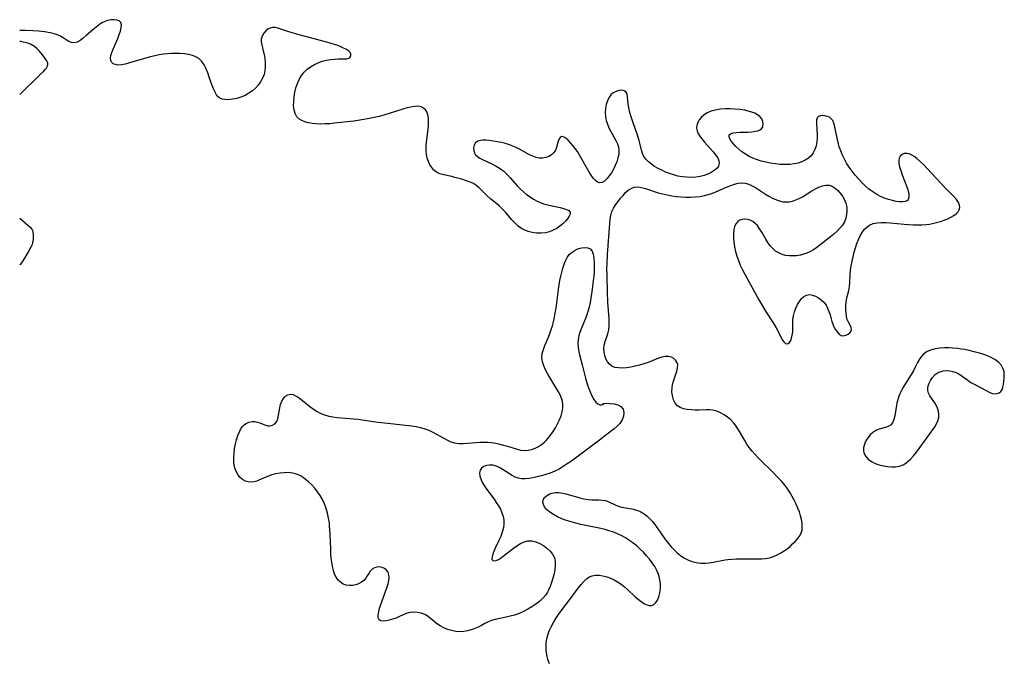
# Model space of a CAD drawing. Extents: x 1638514 to 1646716, y 2756403 to 2764605.
# Drawn here: x 1638514 to 1638906, y 2759372 to 2759628 of the extents above; entities that cross this region are included whole.
import ezdxf

# ---------------------------------------------------------------- set-up
doc = ezdxf.new("R2010")
doc.units = 0

msp = doc.modelspace()

# ---------------------------------------------------------------- linework, layer by layer
at = {"layer": 'WIL_007_Contours', "color": 0}
for points in [[(1638514, 2759624.15, 160), (1638514, 2759624.15, 160)], [(1638514, 2759619.77, 160), (1638514, 2759619.77, 160)], [(1638514, 2759598.65, 160), (1638514, 2759598.65, 160)], [(1638514, 2759549.48, 160), (1638514, 2759549.48, 160)], [(1638514, 2759530.81, 160), (1638514, 2759530.81, 160)]]:
    msp.add_polyline3d(points, dxfattribs=at)
at = {"layer": 'WIL_008_Contours', "color": 0}
for points in [[(1638724.81, 2759372.04, 160), (1638724.24, 2759373.82, 160), (1638723.81, 2759375.63, 160), (1638723.55, 2759377.45, 160), (1638723.49, 2759378.98, 160), (1638723.57, 2759380.49, 160), (1638723.78, 2759382, 160), (1638724.14, 2759383.48, 160), (1638724.74, 2759385.19, 160), (1638725.51, 2759386.86, 160), (1638726.4, 2759388.5, 160), (1638727.38, 2759390.1, 160), (1638728.43, 2759391.67, 160), (1638729.55, 2759393.21, 160), (1638733, 2759397.68, 160), (1638736.3, 2759402.24, 160), (1638737.39, 2759403.65, 160), (1638738.54, 2759404.93, 160), (1638739.76, 2759406.02, 160), (1638740.76, 2759406.67, 160), (1638741.84, 2759407.13, 160), (1638743.2, 2759407.38, 160), (1638744.63, 2759407.38, 160), (1638746.1, 2759407.16, 160), (1638747.6, 2759406.77, 160), (1638749.1, 2759406.21, 160), (1638750.58, 2759405.5, 160), (1638751.97, 2759404.68, 160), (1638753.33, 2759403.74, 160), (1638754.64, 2759402.73, 160), (1638755.91, 2759401.65, 160), (1638758.99, 2759398.81, 160), (1638760.16, 2759397.8, 160), (1638761.32, 2759396.91, 160), (1638762.45, 2759396.15, 160), (1638763.55, 2759395.59, 160), (1638764.59, 2759395.28, 160), (1638765.54, 2759395.29, 160), (1638766.42, 2759395.7, 160), (1638767.18, 2759396.47, 160), (1638767.82, 2759397.5, 160), (1638768.34, 2759398.73, 160), (1638768.75, 2759400.3, 160), (1638768.97, 2759402, 160), (1638769, 2759403.77, 160), (1638768.81, 2759405.56, 160), (1638768.52, 2759406.81, 160), (1638768.11, 2759408.03, 160), (1638767.59, 2759409.23, 160), (1638766.74, 2759410.78, 160), (1638765.75, 2759412.27, 160), (1638764.65, 2759413.72, 160), (1638763.47, 2759415.12, 160), (1638762.23, 2759416.48, 160), (1638760.92, 2759417.78, 160), (1638759.55, 2759419.02, 160), (1638758.13, 2759420.18, 160), (1638756.67, 2759421.22, 160), (1638755.15, 2759422.18, 160), (1638753.58, 2759423.05, 160), (1638751.97, 2759423.83, 160), (1638750.31, 2759424.51, 160), (1638748.64, 2759425.06, 160), (1638746.94, 2759425.54, 160), (1638745.22, 2759425.95, 160), (1638737.32, 2759427.6, 160), (1638735.36, 2759428.04, 160), (1638733.43, 2759428.55, 160), (1638731.55, 2759429.13, 160), (1638729.73, 2759429.83, 160), (1638727.99, 2759430.62, 160), (1638726.38, 2759431.5, 160), (1638724.94, 2759432.45, 160), (1638723.72, 2759433.49, 160), (1638722.82, 2759434.6, 160), (1638722.4, 2759435.54, 160), (1638722.24, 2759436.48, 160), (1638722.38, 2759437.38, 160), (1638722.87, 2759438.26, 160), (1638723.65, 2759439.01, 160), (1638724.65, 2759439.62, 160), (1638725.82, 2759440.06, 160), (1638727.11, 2759440.29, 160), (1638728.62, 2759440.27, 160), (1638730.21, 2759440.04, 160), (1638731.85, 2759439.65, 160), (1638736.88, 2759438.22, 160), (1638738.56, 2759437.82, 160), (1638740.21, 2759437.54, 160), (1638741.68, 2759437.43, 160), (1638744.51, 2759437.37, 160), (1638745.85, 2759437.28, 160), (1638747.13, 2759437.05, 160), (1638748.43, 2759436.61, 160), (1638750.94, 2759435.41, 160), (1638752.24, 2759434.86, 160), (1638753.7, 2759434.43, 160), (1638755.21, 2759434.13, 160), (1638758.24, 2759433.62, 160), (1638759.12, 2759433.43, 160), (1638759.98, 2759433.18, 160), (1638761.26, 2759432.6, 160), (1638762.49, 2759431.82, 160), (1638763.68, 2759430.87, 160), (1638764.83, 2759429.78, 160), (1638765.91, 2759428.57, 160), (1638766.98, 2759427.21, 160), (1638770.04, 2759422.81, 160), (1638771.07, 2759421.39, 160), (1638772.15, 2759420.01, 160), (1638773.27, 2759418.68, 160), (1638774.43, 2759417.41, 160), (1638775.65, 2759416.22, 160), (1638776.94, 2759415.15, 160), (1638778.3, 2759414.23, 160), (1638779.88, 2759413.44, 160), (1638781.55, 2759412.85, 160), (1638783.28, 2759412.44, 160), (1638785.05, 2759412.2, 160), (1638786.84, 2759412.16, 160), (1638788.42, 2759412.29, 160), (1638790, 2759412.52, 160), (1638794.81, 2759413.43, 160), (1638795.84, 2759413.58, 160), (1638797.56, 2759413.76, 160), (1638799.29, 2759413.87, 160), (1638801.03, 2759413.93, 160), (1638802.76, 2759413.94, 160), (1638807.79, 2759413.88, 160), (1638809.34, 2759413.91, 160), (1638810.87, 2759414.02, 160), (1638812.35, 2759414.27, 160), (1638813.93, 2759414.76, 160), (1638815.46, 2759415.44, 160), (1638816.94, 2759416.25, 160), (1638818.21, 2759417.05, 160), (1638819.43, 2759417.92, 160), (1638820.57, 2759418.85, 160), (1638821.6, 2759419.81, 160), (1638822.57, 2759420.78, 160), (1638823.55, 2759421.84, 160), (1638824.39, 2759422.92, 160), (1638825.02, 2759424.09, 160), (1638825.35, 2759425.31, 160), (1638825.45, 2759426.64, 160), (1638825.36, 2759428.04, 160), (1638825.13, 2759429.49, 160), (1638824.77, 2759430.97, 160), (1638824.28, 2759432.53, 160), (1638823.69, 2759434.09, 160), (1638823.02, 2759435.65, 160), (1638822.28, 2759437.2, 160), (1638821.47, 2759438.72, 160), (1638820.59, 2759440.21, 160), (1638819.64, 2759441.65, 160), (1638818.49, 2759443.16, 160), (1638817.26, 2759444.62, 160), (1638815.97, 2759446.04, 160), (1638813.29, 2759448.78, 160), (1638809.25, 2759452.72, 160), (1638807.94, 2759454.03, 160), (1638806.68, 2759455.36, 160), (1638805.48, 2759456.74, 160), (1638804.36, 2759458.17, 160), (1638803.42, 2759459.55, 160), (1638802.55, 2759460.98, 160), (1638800.03, 2759465.28, 160), (1638799.13, 2759466.63, 160), (1638798.15, 2759467.9, 160), (1638796.97, 2759469.15, 160), (1638795.7, 2759470.25, 160), (1638794.33, 2759471.22, 160), (1638792.9, 2759472.03, 160), (1638791.41, 2759472.66, 160), (1638789.86, 2759473.06, 160), (1638788.53, 2759473.2, 160), (1638787.16, 2759473.22, 160), (1638784.39, 2759473.1, 160), (1638782.78, 2759473.08, 160), (1638781.19, 2759473.15, 160), (1638779.66, 2759473.32, 160), (1638778.22, 2759473.63, 160), (1638776.91, 2759474.11, 160), (1638775.81, 2759474.81, 160), (1638774.87, 2759475.88, 160), (1638774.2, 2759477.2, 160), (1638773.76, 2759478.69, 160), (1638773.57, 2759480.28, 160), (1638773.62, 2759481.92, 160), (1638773.84, 2759483.24, 160), (1638774.19, 2759484.55, 160), (1638775.52, 2759488.55, 160), (1638775.84, 2759489.93, 160), (1638775.87, 2759491.19, 160), (1638775.58, 2759492.13, 160), (1638775.05, 2759492.94, 160), (1638774.3, 2759493.61, 160), (1638773.39, 2759494.09, 160), (1638772.18, 2759494.37, 160), (1638770.84, 2759494.36, 160), (1638769.59, 2759494.12, 160), (1638768.28, 2759493.71, 160), (1638764.11, 2759492.08, 160), (1638762.42, 2759491.5, 160), (1638760.7, 2759490.99, 160), (1638758.96, 2759490.55, 160), (1638757.22, 2759490.2, 160), (1638755.52, 2759489.95, 160), (1638753.88, 2759489.82, 160), (1638752.33, 2759489.85, 160), (1638750.91, 2759490.08, 160), (1638749.67, 2759490.58, 160), (1638748.7, 2759491.35, 160), (1638747.93, 2759492.35, 160), (1638747.32, 2759493.52, 160), (1638746.87, 2759494.81, 160), (1638746.59, 2759496.16, 160), (1638746.48, 2759497.55, 160), (1638746.58, 2759498.93, 160), (1638746.94, 2759500.44, 160), (1638748, 2759503.44, 160), (1638748.42, 2759505.01, 160), (1638748.61, 2759506.54, 160), (1638748.64, 2759508.14, 160), (1638748.59, 2759509.45, 160), (1638748.13, 2759516.02, 160), (1638747.93, 2759519.96, 160), (1638747.77, 2759526.22, 160), (1638747.73, 2759529.53, 160), (1638747.77, 2759531.34, 160), (1638747.96, 2759534.96, 160), (1638748.81, 2759547.34, 160), (1638748.96, 2759549, 160), (1638749.21, 2759550.58, 160), (1638749.65, 2759552.07, 160), (1638750.34, 2759553.5, 160), (1638751.2, 2759554.84, 160), (1638752.17, 2759556.13, 160), (1638753.14, 2759557.36, 160), (1638754.13, 2759558.53, 160), (1638755.15, 2759559.62, 160), (1638756.22, 2759560.56, 160), (1638757.34, 2759561.3, 160), (1638758.55, 2759561.76, 160), (1638759.96, 2759561.87, 160), (1638761.46, 2759561.67, 160), (1638763.04, 2759561.25, 160), (1638768.14, 2759559.56, 160), (1638769.89, 2759559.08, 160), (1638771.69, 2759558.68, 160), (1638773.52, 2759558.36, 160), (1638775.36, 2759558.1, 160), (1638777.22, 2759557.93, 160), (1638779.1, 2759557.84, 160), (1638780.97, 2759557.83, 160), (1638782.83, 2759557.92, 160), (1638784.67, 2759558.11, 160), (1638786.49, 2759558.43, 160), (1638787.98, 2759558.81, 160), (1638789.44, 2759559.27, 160), (1638791.01, 2759559.88, 160), (1638795.54, 2759561.9, 160), (1638797.02, 2759562.51, 160), (1638798.48, 2759563.01, 160), (1638799.94, 2759563.35, 160), (1638801.37, 2759563.47, 160), (1638802.78, 2759563.35, 160), (1638804.15, 2759562.96, 160), (1638805.49, 2759562.36, 160), (1638806.81, 2759561.6, 160), (1638810.79, 2759558.98, 160), (1638812.16, 2759558.15, 160), (1638813.66, 2759557.36, 160), (1638815.21, 2759556.71, 160), (1638816.78, 2759556.23, 160), (1638817.81, 2759556.02, 160), (1638818.86, 2759555.94, 160), (1638820.22, 2759556.01, 160), (1638821.58, 2759556.27, 160), (1638822.92, 2759556.69, 160), (1638824.23, 2759557.26, 160), (1638825.52, 2759557.95, 160), (1638829.28, 2759560.32, 160), (1638830.68, 2759561.12, 160), (1638832.08, 2759561.79, 160), (1638833.46, 2759562.29, 160), (1638834.82, 2759562.57, 160), (1638836.12, 2759562.54, 160), (1638837.35, 2759562.14, 160), (1638838.5, 2759561.44, 160), (1638839.58, 2759560.51, 160), (1638840.56, 2759559.4, 160), (1638841.45, 2759558.15, 160), (1638842.2, 2759556.8, 160), (1638842.78, 2759555.38, 160), (1638843.14, 2759553.9, 160), (1638843.23, 2759552.43, 160), (1638843.09, 2759550.94, 160), (1638842.74, 2759549.47, 160), (1638842.19, 2759548.05, 160), (1638841.45, 2759546.7, 160), (1638840.46, 2759545.42, 160), (1638839.31, 2759544.22, 160), (1638838.03, 2759543.09, 160), (1638836.69, 2759542, 160), (1638831.23, 2759537.81, 160), (1638829.87, 2759536.88, 160), (1638828.45, 2759536.07, 160), (1638827.23, 2759535.53, 160), (1638825.97, 2759535.1, 160), (1638824.68, 2759534.78, 160), (1638823.2, 2759534.53, 160), (1638821.71, 2759534.42, 160), (1638820.24, 2759534.45, 160), (1638818.81, 2759534.64, 160), (1638817.43, 2759535.01, 160), (1638816.09, 2759535.6, 160), (1638814.84, 2759536.39, 160), (1638813.69, 2759537.34, 160), (1638812.66, 2759538.44, 160), (1638811.72, 2759539.73, 160), (1638810.88, 2759541.11, 160), (1638809.31, 2759543.94, 160), (1638808.48, 2759545.27, 160), (1638807.57, 2759546.48, 160), (1638806.69, 2759547.35, 160), (1638805.73, 2759548.07, 160), (1638804.73, 2759548.62, 160), (1638803.69, 2759548.97, 160), (1638802.63, 2759549.09, 160), (1638801.6, 2759548.98, 160), (1638800.64, 2759548.64, 160), (1638799.8, 2759548.07, 160), (1638799.12, 2759547.29, 160), (1638798.54, 2759546.14, 160), (1638798.19, 2759544.79, 160), (1638798.03, 2759543.3, 160), (1638798.03, 2759541.61, 160), (1638798.2, 2759539.84, 160), (1638798.48, 2759538.02, 160), (1638798.88, 2759536.19, 160), (1638799.4, 2759534.37, 160), (1638800.02, 2759532.56, 160), (1638800.79, 2759530.74, 160), (1638801.65, 2759528.96, 160), (1638802.58, 2759527.19, 160), (1638808.22, 2759516.96, 160), (1638810.12, 2759513.65, 160), (1638811.1, 2759512.03, 160), (1638813.82, 2759507.81, 160), (1638815.01, 2759505.87, 160), (1638815.83, 2759504.38, 160), (1638817.06, 2759501.89, 160), (1638817.63, 2759500.86, 160), (1638818.24, 2759500.06, 160), (1638818.78, 2759499.64, 160), (1638819.33, 2759499.45, 160), (1638819.85, 2759499.52, 160), (1638820.38, 2759499.97, 160), (1638820.83, 2759500.73, 160), (1638821.18, 2759501.72, 160), (1638821.45, 2759502.88, 160), (1638821.63, 2759504.14, 160), (1638821.7, 2759505.47, 160), (1638821.66, 2759508.01, 160), (1638821.7, 2759509.1, 160), (1638821.92, 2759510.63, 160), (1638822.32, 2759512.15, 160), (1638822.86, 2759513.63, 160), (1638823.53, 2759515.04, 160), (1638824.3, 2759516.33, 160), (1638825.16, 2759517.45, 160), (1638826.13, 2759518.32, 160), (1638827.19, 2759518.87, 160), (1638828.32, 2759519.02, 160), (1638829.5, 2759518.85, 160), (1638830.7, 2759518.43, 160), (1638831.89, 2759517.79, 160), (1638833.02, 2759516.97, 160), (1638834.04, 2759515.99, 160), (1638834.91, 2759514.84, 160), (1638835.55, 2759513.64, 160), (1638836.06, 2759512.35, 160), (1638836.49, 2759511, 160), (1638837.27, 2759508.29, 160), (1638837.58, 2759507.37, 160), (1638837.92, 2759506.49, 160), (1638838.55, 2759505.24, 160), (1638839.28, 2759504.17, 160), (1638840.09, 2759503.34, 160), (1638840.97, 2759502.83, 160), (1638841.89, 2759502.69, 160), (1638842.8, 2759502.86, 160), (1638843.65, 2759503.26, 160), (1638844.35, 2759503.81, 160), (1638844.85, 2759504.47, 160), (1638845.06, 2759505.19, 160), (1638844.9, 2759505.97, 160), (1638844.48, 2759506.81, 160), (1638843.95, 2759507.74, 160), (1638843.45, 2759508.81, 160), (1638843.35, 2759509.09, 160), (1638843.04, 2759510.33, 160), (1638842.86, 2759511.71, 160), (1638842.79, 2759513.17, 160), (1638842.83, 2759514.67, 160), (1638842.97, 2759516.19, 160), (1638843.22, 2759517.69, 160), (1638843.96, 2759520.73, 160), (1638844.26, 2759522.25, 160), (1638844.4, 2759523.79, 160), (1638844.53, 2759526.99, 160), (1638844.69, 2759528.73, 160), (1638844.94, 2759530.5, 160), (1638845.27, 2759532.29, 160), (1638845.66, 2759534.09, 160), (1638846.11, 2759535.87, 160), (1638846.63, 2759537.64, 160), (1638847.2, 2759539.36, 160), (1638847.85, 2759541.01, 160), (1638848.53, 2759542.43, 160), (1638849.29, 2759543.75, 160), (1638850.14, 2759544.93, 160), (1638851.11, 2759545.94, 160), (1638852.21, 2759546.73, 160), (1638853.62, 2759547.29, 160), (1638855.19, 2759547.59, 160), (1638856.88, 2759547.7, 160), (1638858.65, 2759547.67, 160), (1638860.48, 2759547.55, 160), (1638866.02, 2759547.06, 160), (1638867.78, 2759546.94, 160), (1638869.54, 2759546.85, 160), (1638871.31, 2759546.81, 160), (1638873.06, 2759546.84, 160), (1638874.8, 2759546.96, 160), (1638876.05, 2759547.12, 160), (1638877.29, 2759547.33, 160), (1638878.88, 2759547.71, 160), (1638880.42, 2759548.16, 160), (1638881.9, 2759548.67, 160), (1638883.31, 2759549.24, 160), (1638884.61, 2759549.85, 160), (1638885.77, 2759550.49, 160), (1638886.75, 2759551.2, 160), (1638887.5, 2759551.99, 160), (1638887.94, 2759552.82, 160), (1638888.13, 2759553.71, 160), (1638888.05, 2759554.62, 160), (1638887.59, 2759555.75, 160), (1638886.8, 2759556.88, 160), (1638885.79, 2759558.02, 160), (1638882.04, 2759561.82, 160), (1638880.67, 2759563.27, 160), (1638875.17, 2759569.27, 160), (1638873.8, 2759570.69, 160), (1638872.43, 2759572.01, 160), (1638871.06, 2759573.2, 160), (1638870.02, 2759573.97, 160), (1638868.99, 2759574.59, 160), (1638867.99, 2759575.04, 160), (1638867.03, 2759575.25, 160), (1638866.02, 2759575.17, 160), (1638865.14, 2759574.8, 160), (1638864.43, 2759574.17, 160), (1638863.98, 2759573.32, 160), (1638863.83, 2759572.32, 160), (1638863.92, 2759571.18, 160), (1638864.18, 2759569.92, 160), (1638864.64, 2759568.37, 160), (1638865.21, 2759566.74, 160), (1638867.05, 2759561.87, 160), (1638867.53, 2759560.36, 160), (1638867.84, 2759558.97, 160), (1638867.91, 2759557.78, 160), (1638867.64, 2759556.84, 160), (1638867.35, 2759556.49, 160), (1638866.54, 2759556.08, 160), (1638865.47, 2759555.91, 160), (1638864.2, 2759555.94, 160), (1638862.8, 2759556.12, 160), (1638861.3, 2759556.43, 160), (1638859.75, 2759556.86, 160), (1638858.18, 2759557.4, 160), (1638856.62, 2759558.06, 160), (1638855.1, 2759558.85, 160), (1638853.52, 2759559.88, 160), (1638852, 2759561.06, 160), (1638850.54, 2759562.34, 160), (1638849.13, 2759563.71, 160), (1638847.78, 2759565.14, 160), (1638846.48, 2759566.62, 160), (1638845.25, 2759568.16, 160), (1638844.1, 2759569.75, 160), (1638843.11, 2759571.3, 160), (1638842.21, 2759572.9, 160), (1638841.42, 2759574.53, 160), (1638840.73, 2759576.2, 160), (1638840.18, 2759577.88, 160), (1638839.72, 2759579.57, 160), (1638839.34, 2759581.24, 160), (1638838.41, 2759585.85, 160), (1638838.07, 2759587.21, 160), (1638837.56, 2759588.34, 160), (1638836.97, 2759589.05, 160), (1638836.22, 2759589.59, 160), (1638835.38, 2759589.98, 160), (1638834.49, 2759590.21, 160), (1638833.56, 2759590.29, 160), (1638832.69, 2759590.19, 160), (1638831.96, 2759589.9, 160), (1638831.43, 2759589.38, 160), (1638831.13, 2759588.49, 160), (1638831.08, 2759587.34, 160), (1638831.29, 2759584.51, 160), (1638831.35, 2759582.97, 160), (1638831.32, 2759581.38, 160), (1638831.19, 2759579.78, 160), (1638830.93, 2759578.22, 160), (1638830.48, 2759576.75, 160), (1638829.82, 2759575.42, 160), (1638828.94, 2759574.32, 160), (1638827.86, 2759573.38, 160), (1638826.62, 2759572.59, 160), (1638825.26, 2759571.92, 160), (1638823.8, 2759571.4, 160), (1638822.27, 2759571.03, 160), (1638820.46, 2759570.81, 160), (1638818.6, 2759570.77, 160), (1638816.7, 2759570.86, 160), (1638814.78, 2759571.05, 160), (1638812.86, 2759571.34, 160), (1638810.95, 2759571.72, 160), (1638809.07, 2759572.18, 160), (1638807.23, 2759572.75, 160), (1638805.72, 2759573.33, 160), (1638804.27, 2759574.02, 160), (1638802.8, 2759574.9, 160), (1638801.43, 2759575.89, 160), (1638800.17, 2759576.94, 160), (1638799.03, 2759578.02, 160), (1638798.02, 2759579.09, 160), (1638797.2, 2759580.12, 160), (1638796.6, 2759581.08, 160), (1638796.29, 2759581.92, 160), (1638796.37, 2759582.59, 160), (1638796.94, 2759583.07, 160), (1638797.91, 2759583.37, 160), (1638799.18, 2759583.54, 160), (1638800.63, 2759583.63, 160), (1638803.78, 2759583.74, 160), (1638805.35, 2759583.84, 160), (1638806.8, 2759584.02, 160), (1638807.78, 2759584.24, 160), (1638808.61, 2759584.56, 160), (1638809.26, 2759585.02, 160), (1638809.77, 2759585.83, 160), (1638809.93, 2759586.82, 160), (1638809.79, 2759587.9, 160), (1638809.35, 2759588.97, 160), (1638808.6, 2759589.94, 160), (1638807.69, 2759590.64, 160), (1638806.59, 2759591.22, 160), (1638805.34, 2759591.69, 160), (1638803.97, 2759592.08, 160), (1638802.52, 2759592.39, 160), (1638800.62, 2759592.67, 160), (1638798.67, 2759592.85, 160), (1638796.69, 2759592.93, 160), (1638794.72, 2759592.92, 160), (1638792.79, 2759592.79, 160), (1638790.93, 2759592.5, 160), (1638789.17, 2759592.02, 160), (1638787.6, 2759591.32, 160), (1638786.21, 2759590.41, 160), (1638785.23, 2759589.52, 160), (1638784.43, 2759588.53, 160), (1638783.82, 2759587.47, 160), (1638783.45, 2759586.37, 160), (1638783.37, 2759585.26, 160), (1638783.59, 2759584.21, 160), (1638784.05, 2759583.16, 160), (1638784.68, 2759582.11, 160), (1638785.45, 2759581.06, 160), (1638786.53, 2759579.76, 160), (1638789.97, 2759575.9, 160), (1638790.97, 2759574.65, 160), (1638791.78, 2759573.43, 160), (1638792.3, 2759572.26, 160), (1638792.43, 2759571.15, 160), (1638792.1, 2759570.17, 160), (1638791.4, 2759569.26, 160), (1638790.42, 2759568.42, 160), (1638789.21, 2759567.66, 160), (1638787.84, 2759566.99, 160), (1638786.35, 2759566.43, 160), (1638784.75, 2759566.02, 160), (1638783.06, 2759565.77, 160), (1638781.3, 2759565.68, 160), (1638779.52, 2759565.74, 160), (1638777.74, 2759565.92, 160), (1638775.96, 2759566.23, 160), (1638774.28, 2759566.66, 160), (1638772.64, 2759567.19, 160), (1638771.04, 2759567.81, 160), (1638769.49, 2759568.51, 160), (1638768.04, 2759569.25, 160), (1638766.67, 2759570.06, 160), (1638765.39, 2759570.93, 160), (1638764.24, 2759571.87, 160), (1638763.24, 2759572.9, 160), (1638762.45, 2759574.03, 160), (1638761.9, 2759575.25, 160), (1638761.49, 2759576.55, 160), (1638760.82, 2759579.35, 160), (1638760.54, 2759580.35, 160), (1638759.71, 2759582.86, 160), (1638758.08, 2759587.42, 160), (1638757.59, 2759588.97, 160), (1638757.13, 2759590.52, 160), (1638756.74, 2759592.03, 160), (1638756.42, 2759593.51, 160), (1638756.19, 2759594.92, 160), (1638755.94, 2759597.77, 160), (1638755.73, 2759598.9, 160), (1638755.29, 2759599.74, 160), (1638754.56, 2759600.19, 160), (1638753.59, 2759600.35, 160), (1638752.49, 2759600.25, 160), (1638751.34, 2759599.91, 160), (1638750.23, 2759599.33, 160), (1638749.24, 2759598.49, 160), (1638748.46, 2759597.4, 160), (1638747.87, 2759596.1, 160), (1638747.44, 2759594.65, 160), (1638747.17, 2759593.11, 160), (1638747.06, 2759591.51, 160), (1638747.13, 2759589.9, 160), (1638747.4, 2759588.3, 160), (1638747.87, 2759586.82, 160), (1638748.5, 2759585.37, 160), (1638749.22, 2759583.97, 160), (1638751.4, 2759580.13, 160), (1638751.94, 2759579, 160), (1638752.31, 2759577.85, 160), (1638752.48, 2759576.41, 160), (1638752.39, 2759574.93, 160), (1638752.09, 2759573.42, 160), (1638751.62, 2759571.9, 160), (1638751.03, 2759570.41, 160), (1638750.29, 2759568.92, 160), (1638749.47, 2759567.52, 160), (1638748.6, 2759566.24, 160), (1638747.68, 2759565.12, 160), (1638746.74, 2759564.22, 160), (1638745.8, 2759563.64, 160), (1638744.87, 2759563.46, 160), (1638743.98, 2759563.76, 160), (1638743.11, 2759564.45, 160), (1638742.25, 2759565.43, 160), (1638741.4, 2759566.62, 160), (1638740.56, 2759567.97, 160), (1638736.65, 2759574.82, 160), (1638735.93, 2759575.96, 160), (1638735.05, 2759577.2, 160), (1638734.14, 2759578.35, 160), (1638733.24, 2759579.4, 160), (1638732.24, 2759580.44, 160), (1638731.31, 2759581.27, 160), (1638730.45, 2759581.8, 160), (1638729.71, 2759581.93, 160), (1638729.14, 2759581.62, 160), (1638728.68, 2759580.99, 160), (1638728.31, 2759580.13, 160), (1638728.03, 2759579.15, 160), (1638727.56, 2759577.22, 160), (1638727.16, 2759576.31, 160), (1638726.49, 2759575.44, 160), (1638725.59, 2759574.68, 160), (1638724.53, 2759574.06, 160), (1638723.35, 2759573.6, 160), (1638722.08, 2759573.35, 160), (1638720.77, 2759573.35, 160), (1638719.51, 2759573.62, 160), (1638718.24, 2759574.09, 160), (1638716.94, 2759574.71, 160), (1638712.96, 2759576.87, 160), (1638711.64, 2759577.53, 160), (1638710.28, 2759578.15, 160), (1638708.89, 2759578.7, 160), (1638707.29, 2759579.19, 160), (1638705.69, 2759579.59, 160), (1638704.08, 2759579.9, 160), (1638702.51, 2759580.14, 160), (1638701, 2759580.33, 160), (1638699.57, 2759580.45, 160), (1638698.34, 2759580.5, 160), (1638697.24, 2759580.42, 160), (1638696.31, 2759580.15, 160), (1638695.46, 2759579.47, 160), (1638694.9, 2759578.5, 160), (1638694.64, 2759577.38, 160), (1638694.71, 2759576.2, 160), (1638694.97, 2759575.43, 160), (1638695.42, 2759574.71, 160), (1638696.16, 2759574.01, 160), (1638697.08, 2759573.39, 160), (1638698.15, 2759572.83, 160), (1638702.17, 2759570.94, 160), (1638703.61, 2759570.18, 160), (1638705.01, 2759569.32, 160), (1638705.83, 2759568.73, 160), (1638706.61, 2759568.11, 160), (1638707.97, 2759566.85, 160), (1638709.24, 2759565.5, 160), (1638712.14, 2759562.14, 160), (1638713.28, 2759560.98, 160), (1638714.49, 2759559.89, 160), (1638715.76, 2759558.86, 160), (1638717.09, 2759557.91, 160), (1638718.47, 2759557.04, 160), (1638719.88, 2759556.26, 160), (1638720.86, 2759555.8, 160), (1638722.5, 2759555.2, 160), (1638724.17, 2759554.72, 160), (1638725.85, 2759554.34, 160), (1638729.03, 2759553.68, 160), (1638730.43, 2759553.33, 160), (1638731.63, 2759552.94, 160), (1638732.54, 2759552.45, 160), (1638733.04, 2759551.83, 160), (1638733.07, 2759551.07, 160), (1638732.72, 2759550.2, 160), (1638732.07, 2759549.24, 160), (1638731.21, 2759548.25, 160), (1638730.17, 2759547.25, 160), (1638729, 2759546.28, 160), (1638727.72, 2759545.39, 160), (1638726.35, 2759544.62, 160), (1638724.89, 2759544.03, 160), (1638723.22, 2759543.64, 160), (1638721.49, 2759543.49, 160), (1638719.74, 2759543.54, 160), (1638718.01, 2759543.77, 160), (1638716.32, 2759544.18, 160), (1638714.72, 2759544.78, 160), (1638713.74, 2759545.3, 160), (1638712.32, 2759546.33, 160), (1638711.02, 2759547.58, 160), (1638709.78, 2759548.94, 160), (1638707.35, 2759551.8, 160), (1638706.06, 2759553.17, 160), (1638704.97, 2759554.2, 160), (1638703.84, 2759555.17, 160), (1638701.56, 2759557.03, 160), (1638699.92, 2759558.44, 160), (1638697.79, 2759560.61, 160), (1638696.72, 2759561.65, 160), (1638695.57, 2759562.57, 160), (1638694.3, 2759563.34, 160), (1638692.92, 2759563.96, 160), (1638691.46, 2759564.49, 160), (1638689.96, 2759564.95, 160), (1638687.21, 2759565.7, 160), (1638685.98, 2759566, 160), (1638682.75, 2759566.69, 160), (1638681.26, 2759567.13, 160), (1638679.91, 2759567.78, 160), (1638678.88, 2759568.58, 160), (1638678, 2759569.57, 160), (1638677.25, 2759570.72, 160), (1638676.65, 2759571.99, 160), (1638676.19, 2759573.36, 160), (1638675.89, 2759574.81, 160), (1638675.77, 2759576.41, 160), (1638675.81, 2759578.07, 160), (1638675.95, 2759579.76, 160), (1638676.55, 2759584.86, 160), (1638676.67, 2759586.4, 160), (1638676.71, 2759587.89, 160), (1638676.65, 2759589.3, 160), (1638676.43, 2759590.59, 160), (1638676.03, 2759591.73, 160), (1638675.47, 2759592.61, 160), (1638674.73, 2759593.29, 160), (1638673.84, 2759593.74, 160), (1638672.57, 2759593.97, 160), (1638671.15, 2759593.91, 160), (1638669.61, 2759593.66, 160), (1638668.26, 2759593.34, 160), (1638666.48, 2759592.85, 160), (1638658.96, 2759590.48, 160), (1638657.02, 2759589.94, 160), (1638655.03, 2759589.47, 160), (1638653.03, 2759589.07, 160), (1638651.01, 2759588.72, 160), (1638646.96, 2759588.1, 160), (1638643.03, 2759587.6, 160), (1638639.25, 2759587.2, 160), (1638637.37, 2759587.05, 160), (1638635.51, 2759586.95, 160), (1638633.69, 2759586.92, 160), (1638631.9, 2759586.99, 160), (1638630.36, 2759587.16, 160), (1638628.88, 2759587.43, 160), (1638627.5, 2759587.82, 160), (1638626.24, 2759588.33, 160), (1638625.15, 2759588.99, 160), (1638624.28, 2759589.83, 160), (1638623.59, 2759591.08, 160), (1638623.19, 2759592.56, 160), (1638623.02, 2759594.19, 160), (1638623.04, 2759595.94, 160), (1638623.2, 2759597.74, 160), (1638623.5, 2759599.56, 160), (1638623.95, 2759601.38, 160), (1638624.52, 2759603.06, 160), (1638625.24, 2759604.68, 160), (1638626.12, 2759606.19, 160), (1638627.17, 2759607.56, 160), (1638628.39, 2759608.72, 160), (1638629.77, 2759609.72, 160), (1638631.26, 2759610.58, 160), (1638632.82, 2759611.31, 160), (1638634.44, 2759611.9, 160), (1638636.09, 2759612.34, 160), (1638637.68, 2759612.62, 160), (1638639.24, 2759612.77, 160), (1638640.73, 2759612.83, 160), (1638643.23, 2759612.82, 160), (1638644.24, 2759612.9, 160), (1638645.02, 2759613.14, 160), (1638645.39, 2759613.42, 160), (1638645.73, 2759614, 160), (1638645.78, 2759614.68, 160), (1638645.51, 2759615.38, 160), (1638644.91, 2759616, 160), (1638644.04, 2759616.58, 160), (1638642.36, 2759617.43, 160), (1638641.02, 2759618, 160), (1638639.35, 2759618.6, 160), (1638637.56, 2759619.15, 160), (1638635.7, 2759619.68, 160), (1638626.17, 2759622.16, 160), (1638622.5, 2759623.19, 160), (1638620.76, 2759623.72, 160), (1638616.74, 2759625.07, 160), (1638615.66, 2759625.31, 160), (1638614.64, 2759625.35, 160), (1638613.67, 2759625.11, 160), (1638612.76, 2759624.64, 160), (1638611.95, 2759623.99, 160), (1638611.1, 2759623.02, 160), (1638610.48, 2759621.91, 160), (1638610.16, 2759620.67, 160), (1638610.16, 2759619.62, 160), (1638610.35, 2759618.5, 160), (1638610.95, 2759616.08, 160), (1638611.27, 2759614.58, 160), (1638611.52, 2759613.01, 160), (1638611.68, 2759611.41, 160), (1638611.71, 2759609.8, 160), (1638611.59, 2759608.22, 160), (1638611.27, 2759606.69, 160), (1638610.69, 2759605.19, 160), (1638609.9, 2759603.77, 160), (1638608.93, 2759602.44, 160), (1638607.82, 2759601.21, 160), (1638606.59, 2759600.1, 160), (1638605.24, 2759599.14, 160), (1638603.68, 2759598.3, 160), (1638602.05, 2759597.64, 160), (1638600.39, 2759597.14, 160), (1638598.75, 2759596.79, 160), (1638597.75, 2759596.65, 160), (1638596.79, 2759596.58, 160), (1638595.66, 2759596.62, 160), (1638594.62, 2759596.82, 160), (1638593.7, 2759597.23, 160), (1638593, 2759597.79, 160), (1638592.39, 2759598.51, 160), (1638591.74, 2759599.62, 160), (1638591.17, 2759600.87, 160), (1638590.66, 2759602.24, 160), (1638589.47, 2759605.61, 160), (1638588.84, 2759607.3, 160), (1638588.15, 2759608.94, 160), (1638587.36, 2759610.46, 160), (1638586.44, 2759611.82, 160), (1638585.33, 2759612.94, 160), (1638584.1, 2759613.7, 160), (1638582.71, 2759614.25, 160), (1638581.2, 2759614.62, 160), (1638579.59, 2759614.85, 160), (1638577.92, 2759614.98, 160), (1638576.2, 2759615.02, 160), (1638574.45, 2759614.97, 160), (1638572.81, 2759614.85, 160), (1638571.17, 2759614.67, 160), (1638569.52, 2759614.42, 160), (1638567.79, 2759614.08, 160), (1638566.08, 2759613.68, 160), (1638562.7, 2759612.76, 160), (1638557.7, 2759611.22, 160), (1638556.04, 2759610.75, 160), (1638554.49, 2759610.44, 160), (1638553.07, 2759610.38, 160), (1638552.09, 2759610.55, 160), (1638551.26, 2759610.92, 160), (1638550.62, 2759611.46, 160), (1638550.22, 2759612.17, 160), (1638550.11, 2759613.12, 160), (1638550.27, 2759614.23, 160), (1638550.64, 2759615.45, 160), (1638551.15, 2759616.75, 160), (1638553.01, 2759621, 160), (1638553.6, 2759622.5, 160), (1638554.08, 2759623.92, 160), (1638554.39, 2759625.24, 160), (1638554.47, 2759626.4, 160), (1638554.22, 2759627.32, 160), (1638553.61, 2759627.93, 160), (1638552.71, 2759628.3, 160), (1638551.59, 2759628.44, 160), (1638550.34, 2759628.38, 160), (1638549.01, 2759628.12, 160), (1638547.67, 2759627.64, 160), (1638546.69, 2759627.13, 160), (1638545.72, 2759626.52, 160), (1638544.38, 2759625.5, 160), (1638543.07, 2759624.39, 160), (1638540.52, 2759622.1, 160), (1638539.29, 2759621.04, 160), (1638538.08, 2759620.14, 160), (1638536.89, 2759619.49, 160), (1638535.73, 2759619.18, 160), (1638534.65, 2759619.3, 160), (1638533.57, 2759619.74, 160), (1638532.49, 2759620.4, 160), (1638531.36, 2759621.16, 160), (1638529.99, 2759621.97, 160), (1638528.31, 2759622.69, 160), (1638526.19, 2759623.26, 160), (1638523.87, 2759623.63, 160), (1638521.51, 2759623.86, 160), (1638519.24, 2759624.01, 160), (1638516.36, 2759624.14, 160), (1638514.33, 2759624.18, 160), (1638514, 2759624.15, 160)], [(1638514, 2759598.65, 160), (1638522.04, 2759606.44, 160), (1638523.42, 2759607.82, 160), (1638524.25, 2759608.74, 160), (1638524.61, 2759609.21, 160), (1638524.91, 2759609.68, 160), (1638525.12, 2759610.15, 160), (1638525.22, 2759610.63, 160), (1638525.18, 2759611.09, 160), (1638525.03, 2759611.56, 160), (1638524.81, 2759612.04, 160), (1638524.19, 2759613, 160), (1638523.07, 2759614.45, 160), (1638521.84, 2759615.87, 160), (1638520.98, 2759616.79, 160), (1638520.08, 2759617.63, 160), (1638519.54, 2759618.02, 160), (1638518.92, 2759618.36, 160), (1638518.24, 2759618.67, 160), (1638517.51, 2759618.94, 160), (1638516.78, 2759619.18, 160), (1638515.42, 2759619.55, 160), (1638514.4, 2759619.74, 160), (1638514, 2759619.77, 160)], [(1638514, 2759549.48, 160), (1638517.27, 2759546.73, 160), (1638518.18, 2759545.85, 160), (1638518.7, 2759545.22, 160), (1638518.91, 2759544.88, 160), (1638519.07, 2759544.55, 160), (1638519.29, 2759543.85, 160), (1638519.4, 2759543.07, 160), (1638519.42, 2759542.25, 160), (1638519.35, 2759541, 160), (1638519.15, 2759539.77, 160), (1638518.9, 2759538.98, 160), (1638518.55, 2759538.2, 160), (1638517.73, 2759536.69, 160), (1638515.87, 2759533.58, 160), (1638514.69, 2759531.72, 160), (1638514.23, 2759531.07, 160), (1638514, 2759530.81, 160)], [(1638746.35, 2759475.65, 160), (1638746.74, 2759475.74, 160), (1638747.7, 2759475.79, 160), (1638749.03, 2759475.75, 160), (1638750.53, 2759475.56, 160), (1638752, 2759475.17, 160), (1638753.24, 2759474.51, 160), (1638754.12, 2759473.45, 160), (1638754.48, 2759472.11, 160), (1638754.36, 2759470.63, 160), (1638753.79, 2759469.14, 160), (1638752.83, 2759467.79, 160), (1638751.75, 2759466.67, 160), (1638750.54, 2759465.62, 160), (1638747.78, 2759463.45, 160), (1638744.78, 2759461.17, 160), (1638733.54, 2759452.82, 160), (1638731.93, 2759451.69, 160), (1638730.29, 2759450.62, 160), (1638728.63, 2759449.62, 160), (1638726.91, 2759448.75, 160), (1638725.17, 2759448.03, 160), (1638723.39, 2759447.43, 160), (1638721.6, 2759446.91, 160), (1638719.81, 2759446.47, 160), (1638718.24, 2759446.14, 160), (1638716.7, 2759445.88, 160), (1638715.2, 2759445.75, 160), (1638713.74, 2759445.77, 160), (1638712.35, 2759446.01, 160), (1638711.17, 2759446.44, 160), (1638710.03, 2759447.03, 160), (1638706.44, 2759449.31, 160), (1638705.07, 2759450.09, 160), (1638703.7, 2759450.73, 160), (1638702.33, 2759451.12, 160), (1638701.02, 2759451.22, 160), (1638699.78, 2759451.04, 160), (1638698.68, 2759450.63, 160), (1638697.79, 2759450.01, 160), (1638697.21, 2759449.17, 160), (1638697.01, 2759448.05, 160), (1638697.17, 2759446.77, 160), (1638697.63, 2759445.37, 160), (1638698.33, 2759443.92, 160), (1638699.08, 2759442.68, 160), (1638699.94, 2759441.44, 160), (1638702.77, 2759437.65, 160), (1638703.68, 2759436.33, 160), (1638704.54, 2759434.99, 160), (1638705.29, 2759433.63, 160), (1638705.92, 2759432.23, 160), (1638706.39, 2759430.8, 160), (1638706.67, 2759429.34, 160), (1638706.73, 2759427.88, 160), (1638706.52, 2759426.19, 160), (1638706.06, 2759424.5, 160), (1638705.44, 2759422.84, 160), (1638704.72, 2759421.22, 160), (1638703.27, 2759418.12, 160), (1638702.73, 2759416.87, 160), (1638702.29, 2759415.72, 160), (1638702.02, 2759414.71, 160), (1638701.96, 2759413.88, 160), (1638702.08, 2759413.45, 160), (1638702.33, 2759413.17, 160), (1638702.91, 2759413.05, 160), (1638703.69, 2759413.23, 160), (1638704.6, 2759413.66, 160), (1638705.74, 2759414.39, 160), (1638706.46, 2759414.9, 160), (1638710.48, 2759418.07, 160), (1638711.89, 2759419.1, 160), (1638713.32, 2759420, 160), (1638714.78, 2759420.68, 160), (1638716.27, 2759421.05, 160), (1638717.84, 2759421.03, 160), (1638719.41, 2759420.65, 160), (1638720.96, 2759420.01, 160), (1638722.44, 2759419.17, 160), (1638723.83, 2759418.15, 160), (1638725.07, 2759417, 160), (1638726.08, 2759415.71, 160), (1638726.8, 2759414.28, 160), (1638727.12, 2759412.8, 160), (1638727.17, 2759411.23, 160), (1638727.01, 2759409.59, 160), (1638726.68, 2759407.91, 160), (1638726.24, 2759406.22, 160), (1638725.7, 2759404.53, 160), (1638725.07, 2759402.88, 160), (1638724.56, 2759401.74, 160), (1638723.99, 2759400.64, 160), (1638723.33, 2759399.6, 160), (1638722.28, 2759398.31, 160), (1638720.94, 2759397.03, 160), (1638719.47, 2759395.87, 160), (1638717.88, 2759394.81, 160), (1638716.23, 2759393.84, 160), (1638714.51, 2759392.97, 160), (1638712.76, 2759392.19, 160), (1638710.97, 2759391.53, 160), (1638709.26, 2759391.04, 160), (1638707.55, 2759390.64, 160), (1638703.24, 2759389.75, 160), (1638701.78, 2759389.35, 160), (1638700.41, 2759388.83, 160), (1638699.08, 2759388.14, 160), (1638697.77, 2759387.39, 160), (1638696.48, 2759386.74, 160), (1638695.12, 2759386.15, 160), (1638693.71, 2759385.65, 160), (1638692.25, 2759385.25, 160), (1638690.77, 2759384.98, 160), (1638689.27, 2759384.87, 160), (1638687.59, 2759384.99, 160), (1638685.93, 2759385.32, 160), (1638684.31, 2759385.81, 160), (1638682.75, 2759386.45, 160), (1638681.28, 2759387.23, 160), (1638679.94, 2759388.12, 160), (1638678.78, 2759389.09, 160), (1638677.68, 2759390.07, 160), (1638676.53, 2759390.97, 160), (1638675.2, 2759391.72, 160), (1638673.75, 2759392.26, 160), (1638672.24, 2759392.59, 160), (1638670.71, 2759392.69, 160), (1638669.21, 2759392.53, 160), (1638667.85, 2759392.11, 160), (1638665.17, 2759390.91, 160), (1638663.8, 2759390.34, 160), (1638662.42, 2759389.84, 160), (1638661.07, 2759389.44, 160), (1638659.81, 2759389.17, 160), (1638658.67, 2759389.07, 160), (1638657.73, 2759389.18, 160), (1638657.06, 2759389.58, 160), (1638656.72, 2759390.36, 160), (1638656.68, 2759391.44, 160), (1638656.88, 2759392.74, 160), (1638657.24, 2759394.2, 160), (1638657.72, 2759395.77, 160), (1638658.9, 2759399.04, 160), (1638660.17, 2759402.34, 160), (1638660.69, 2759403.96, 160), (1638660.94, 2759405.23, 160), (1638661.02, 2759406.44, 160), (1638660.92, 2759407.56, 160), (1638660.61, 2759408.55, 160), (1638660.03, 2759409.42, 160), (1638659.24, 2759410.07, 160), (1638658.31, 2759410.5, 160), (1638657.26, 2759410.67, 160), (1638656.18, 2759410.6, 160), (1638655.16, 2759410.28, 160), (1638654.25, 2759409.73, 160), (1638653.53, 2759408.98, 160), (1638652.92, 2759408.09, 160), (1638652.33, 2759407.13, 160), (1638651.69, 2759406.17, 160), (1638650.94, 2759405.29, 160), (1638649.99, 2759404.55, 160), (1638648.9, 2759403.96, 160), (1638647.71, 2759403.53, 160), (1638646.47, 2759403.28, 160), (1638645.21, 2759403.23, 160), (1638643.97, 2759403.41, 160), (1638642.8, 2759403.86, 160), (1638641.72, 2759404.55, 160), (1638640.76, 2759405.46, 160), (1638639.95, 2759406.54, 160), (1638639.31, 2759407.85, 160), (1638638.83, 2759409.31, 160), (1638638.47, 2759410.87, 160), (1638638.2, 2759412.51, 160), (1638638.01, 2759414.2, 160), (1638637.87, 2759415.93, 160), (1638637.77, 2759417.69, 160), (1638637.54, 2759423.76, 160), (1638637.35, 2759426.97, 160), (1638637.23, 2759428.16, 160), (1638636.93, 2759430.11, 160), (1638636.5, 2759432.03, 160), (1638635.96, 2759433.9, 160), (1638635.29, 2759435.73, 160), (1638634.47, 2759437.48, 160), (1638633.57, 2759439.05, 160), (1638632.55, 2759440.54, 160), (1638631.44, 2759441.95, 160), (1638630.25, 2759443.28, 160), (1638629, 2759444.51, 160), (1638627.67, 2759445.63, 160), (1638626.28, 2759446.59, 160), (1638625.23, 2759447.16, 160), (1638624.14, 2759447.61, 160), (1638622.57, 2759448, 160), (1638620.94, 2759448.18, 160), (1638619.28, 2759448.17, 160), (1638617.6, 2759448.01, 160), (1638615.93, 2759447.7, 160), (1638614.3, 2759447.25, 160), (1638612.63, 2759446.64, 160), (1638609.49, 2759445.29, 160), (1638608.37, 2759444.85, 160), (1638607.28, 2759444.53, 160), (1638606.21, 2759444.37, 160), (1638604.99, 2759444.47, 160), (1638603.83, 2759444.84, 160), (1638602.73, 2759445.44, 160), (1638601.74, 2759446.23, 160), (1638600.89, 2759447.22, 160), (1638600.23, 2759448.37, 160), (1638599.74, 2759449.66, 160), (1638599.4, 2759451.05, 160), (1638599.21, 2759452.51, 160), (1638599.18, 2759454.26, 160), (1638599.31, 2759456.03, 160), (1638599.55, 2759457.82, 160), (1638599.9, 2759459.59, 160), (1638600.34, 2759461.31, 160), (1638600.85, 2759462.96, 160), (1638601.34, 2759464.21, 160), (1638601.9, 2759465.36, 160), (1638602.55, 2759466.36, 160), (1638603.31, 2759467.19, 160), (1638604.29, 2759467.85, 160), (1638605.37, 2759468.28, 160), (1638606.51, 2759468.49, 160), (1638607.63, 2759468.51, 160), (1638608.69, 2759468.33, 160), (1638609.54, 2759468.03, 160), (1638611.14, 2759467.29, 160), (1638611.92, 2759467.02, 160), (1638612.72, 2759466.86, 160), (1638613.51, 2759466.83, 160), (1638614.6, 2759467.09, 160), (1638615.55, 2759467.66, 160), (1638616.29, 2759468.51, 160), (1638616.78, 2759469.66, 160), (1638617.06, 2759471.01, 160), (1638617.51, 2759473.98, 160), (1638617.84, 2759475.32, 160), (1638618.31, 2759476.57, 160), (1638618.93, 2759477.67, 160), (1638619.77, 2759478.58, 160), (1638620.75, 2759479.18, 160), (1638621.83, 2759479.4, 160), (1638622.81, 2759479.24, 160), (1638623.82, 2759478.8, 160), (1638624.86, 2759478.17, 160), (1638625.92, 2759477.39, 160), (1638629.46, 2759474.48, 160), (1638630.73, 2759473.52, 160), (1638632.06, 2759472.65, 160), (1638633.64, 2759471.82, 160), (1638635.29, 2759471.17, 160), (1638637.02, 2759470.68, 160), (1638638.66, 2759470.38, 160), (1638640.34, 2759470.18, 160), (1638646.99, 2759469.6, 160), (1638648.67, 2759469.41, 160), (1638654.64, 2759468.52, 160), (1638656.6, 2759468.26, 160), (1638660.52, 2759467.82, 160), (1638666.39, 2759467.23, 160), (1638670.1, 2759466.79, 160), (1638671.85, 2759466.51, 160), (1638673.57, 2759466.15, 160), (1638675.24, 2759465.66, 160), (1638676.83, 2759465.03, 160), (1638678.37, 2759464.3, 160), (1638679.88, 2759463.49, 160), (1638682.82, 2759461.86, 160), (1638684.27, 2759461.1, 160), (1638685.64, 2759460.49, 160), (1638687.04, 2759460.03, 160), (1638688.72, 2759459.79, 160), (1638690.45, 2759459.76, 160), (1638692.23, 2759459.88, 160), (1638695.55, 2759460.22, 160), (1638697.07, 2759460.34, 160), (1638698.6, 2759460.38, 160), (1638700.21, 2759460.32, 160), (1638701.82, 2759460.14, 160), (1638703.43, 2759459.88, 160), (1638705.02, 2759459.55, 160), (1638706.6, 2759459.15, 160), (1638708.15, 2759458.7, 160), (1638711.6, 2759457.6, 160), (1638713.28, 2759457.19, 160), (1638714.95, 2759457.01, 160), (1638716.35, 2759457.12, 160), (1638717.73, 2759457.44, 160), (1638719.09, 2759457.94, 160), (1638720.41, 2759458.6, 160), (1638721.67, 2759459.4, 160), (1638722.84, 2759460.35, 160), (1638723.53, 2759461.02, 160), (1638724.18, 2759461.74, 160), (1638725.26, 2759463.1, 160), (1638726.27, 2759464.56, 160), (1638727.2, 2759466.07, 160), (1638728.05, 2759467.63, 160), (1638728.8, 2759469.21, 160), (1638729.44, 2759470.8, 160), (1638729.91, 2759472.39, 160), (1638730.19, 2759473.97, 160), (1638730.19, 2759475.53, 160), (1638729.89, 2759477.01, 160), (1638729.35, 2759478.48, 160), (1638728.63, 2759479.93, 160), (1638727.81, 2759481.38, 160), (1638724.96, 2759485.99, 160), (1638724.04, 2759487.58, 160), (1638723.22, 2759489.16, 160), (1638722.53, 2759490.75, 160), (1638722.05, 2759492.34, 160), (1638721.84, 2759493.93, 160), (1638721.98, 2759495.57, 160), (1638722.4, 2759497.21, 160), (1638723, 2759498.85, 160), (1638724.44, 2759502.14, 160), (1638725.01, 2759503.6, 160), (1638725.53, 2759505.11, 160), (1638726, 2759506.66, 160), (1638726.41, 2759508.25, 160), (1638726.82, 2759510.02, 160), (1638727.16, 2759511.81, 160), (1638727.45, 2759513.64, 160), (1638728.38, 2759521.05, 160), (1638728.66, 2759522.89, 160), (1638728.97, 2759524.63, 160), (1638729.33, 2759526.34, 160), (1638729.71, 2759527.98, 160), (1638730.14, 2759529.57, 160), (1638730.63, 2759531.1, 160), (1638731.21, 2759532.53, 160), (1638731.9, 2759533.84, 160), (1638732.73, 2759534.99, 160), (1638733.83, 2759535.99, 160), (1638735.07, 2759536.77, 160), (1638736.39, 2759537.34, 160), (1638737.71, 2759537.7, 160), (1638738.98, 2759537.84, 160), (1638740.13, 2759537.71, 160), (1638741.07, 2759537.25, 160), (1638741.78, 2759536.34, 160), (1638742.24, 2759535.09, 160), (1638742.52, 2759533.59, 160), (1638742.64, 2759531.91, 160), (1638742.66, 2759530.11, 160), (1638742.6, 2759528.23, 160), (1638742.46, 2759526.3, 160), (1638742.29, 2759524.69, 160), (1638741.88, 2759521.26, 160), (1638741.36, 2759517.64, 160), (1638741.03, 2759515.85, 160), (1638740.65, 2759514.09, 160), (1638740.17, 2759512.37, 160), (1638739.69, 2759510.96, 160), (1638739.16, 2759509.57, 160), (1638737.45, 2759505.4, 160), (1638736.94, 2759504.01, 160), (1638736.53, 2759502.61, 160), (1638736.25, 2759501.19, 160), (1638736.13, 2759499.77, 160), (1638736.21, 2759498.05, 160), (1638736.49, 2759496.33, 160), (1638736.91, 2759494.6, 160), (1638737.88, 2759491.09, 160), (1638739.17, 2759485.83, 160), (1638739.71, 2759483.92, 160), (1638740.35, 2759481.98, 160), (1638741.02, 2759480.28, 160), (1638741.75, 2759478.71, 160), (1638742.53, 2759477.35, 160), (1638743.33, 2759476.27, 160), (1638744.13, 2759475.52, 160), (1638744.89, 2759475.14, 160), (1638745.58, 2759475.11, 160), (1638746.09, 2759475.32, 160), (1638746.35, 2759475.65, 160)], [(1638887.38, 2759497.55, 160), (1638885.21, 2759497.76, 160), (1638883.76, 2759497.83, 160), (1638882.09, 2759497.83, 160), (1638880.24, 2759497.73, 160), (1638878.35, 2759497.46, 160), (1638876.54, 2759496.99, 160), (1638874.92, 2759496.27, 160), (1638873.36, 2759495.08, 160), (1638872.19, 2759493.62, 160), (1638871.35, 2759492.04, 160), (1638870.56, 2759490.41, 160), (1638869.71, 2759488.75, 160), (1638868.81, 2759487.21, 160), (1638865.93, 2759482.63, 160), (1638865.05, 2759481.08, 160), (1638864.28, 2759479.49, 160), (1638863.91, 2759478.58, 160), (1638863.6, 2759477.65, 160), (1638863.14, 2759475.89, 160), (1638862.24, 2759470.81, 160), (1638861.87, 2759469.34, 160), (1638861.35, 2759468.07, 160), (1638860.62, 2759467.1, 160), (1638859.67, 2759466.51, 160), (1638858.54, 2759466.12, 160), (1638856.01, 2759465.47, 160), (1638854.75, 2759464.97, 160), (1638853.57, 2759464.2, 160), (1638852.5, 2759463.22, 160), (1638851.55, 2759462.06, 160), (1638850.76, 2759460.8, 160), (1638850.17, 2759459.46, 160), (1638849.86, 2759458.08, 160), (1638849.86, 2759456.85, 160), (1638850.13, 2759455.67, 160), (1638850.68, 2759454.59, 160), (1638851.66, 2759453.51, 160), (1638852.93, 2759452.62, 160), (1638854.41, 2759451.87, 160), (1638856.02, 2759451.28, 160), (1638857.73, 2759450.84, 160), (1638859.36, 2759450.58, 160), (1638860.99, 2759450.48, 160), (1638862.6, 2759450.55, 160), (1638864.14, 2759450.83, 160), (1638865.58, 2759451.35, 160), (1638866.62, 2759451.95, 160), (1638867.58, 2759452.71, 160), (1638868.5, 2759453.57, 160), (1638869.69, 2759454.88, 160), (1638870.84, 2759456.3, 160), (1638871.96, 2759457.78, 160), (1638876.16, 2759463.65, 160), (1638878.2, 2759466.39, 160), (1638878.88, 2759467.57, 160), (1638879.4, 2759468.82, 160), (1638879.74, 2759470.12, 160), (1638879.84, 2759471.44, 160), (1638879.69, 2759472.68, 160), (1638879.32, 2759473.88, 160), (1638878.77, 2759475.02, 160), (1638878.17, 2759475.95, 160), (1638876.83, 2759477.81, 160), (1638876.21, 2759478.8, 160), (1638875.72, 2759479.81, 160), (1638875.44, 2759480.86, 160), (1638875.45, 2759482.21, 160), (1638875.81, 2759483.56, 160), (1638876.44, 2759484.88, 160), (1638877.31, 2759486.11, 160), (1638878.37, 2759487.19, 160), (1638879.31, 2759487.86, 160), (1638880.34, 2759488.37, 160), (1638881.56, 2759488.71, 160), (1638882.84, 2759488.83, 160), (1638884.15, 2759488.76, 160), (1638885.43, 2759488.49, 160), (1638886.66, 2759488.03, 160), (1638887.7, 2759487.45, 160), (1638891.27, 2759484.95, 160), (1638892.58, 2759484.12, 160), (1638893.91, 2759483.34, 160), (1638896.58, 2759481.9, 160), (1638900.12, 2759480.06, 160), (1638901.16, 2759479.66, 160), (1638902.07, 2759479.55, 160), (1638902.96, 2759479.64, 160), (1638903.77, 2759479.96, 160), (1638904.44, 2759480.48, 160), (1638904.96, 2759481.26, 160), (1638905.31, 2759482.23, 160), (1638905.55, 2759483.33, 160), (1638905.71, 2759484.52, 160), (1638905.83, 2759485.78, 160), (1638905.85, 2759487.07, 160), (1638905.75, 2759488.34, 160), (1638905.43, 2759489.55, 160), (1638904.77, 2759490.81, 160), (1638903.63, 2759492.03, 160), (1638902.03, 2759493.18, 160), (1638900.09, 2759494.22, 160), (1638898.05, 2759495.05, 160), (1638895.93, 2759495.75, 160), (1638893.82, 2759496.33, 160), (1638891.84, 2759496.79, 160), (1638890.09, 2759497.13, 160), (1638888.61, 2759497.38, 160), (1638887.38, 2759497.55, 160)]]:
    msp.add_polyline3d(points, dxfattribs=at)

doc.saveas('drawing.dxf')
